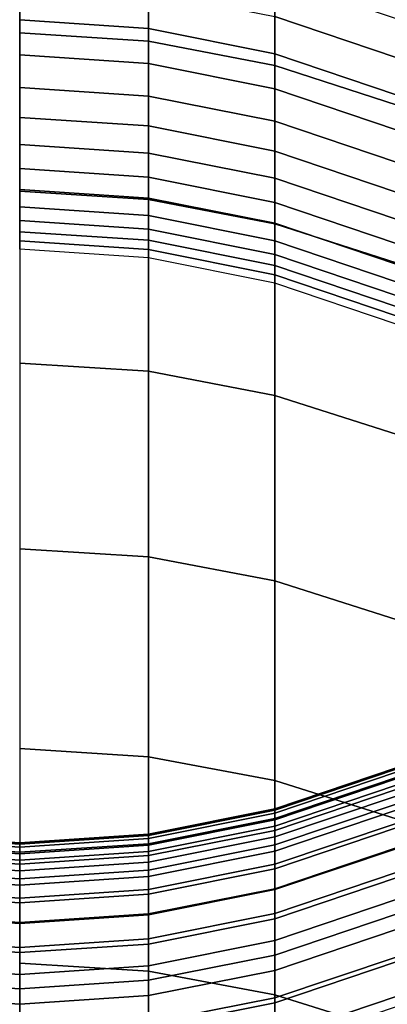
# Model space of a CAD drawing. Extents: x -4.2 to 45.2, y -23.4 to 0.
# Drawn here: x 3.2 to 3.4, y -3.2 to -2.5 of the extents above; entities that cross this region are included whole.
import ezdxf

# ---------------------------------------------------------------- set-up
doc = ezdxf.new("R2010")
doc.units = 0

msp = doc.modelspace()

# ---------------------------------------------------------------- linework, layer by layer
for points in [[(3.25105, -2.4864, 69.02315), (3.25105, -2.37308, 68.60162), (3.15105, -2.3666, 68.60329), (3.15105, -2.47995, 69.02494)], [(3.34937, -2.50531, 69.01789), (3.34937, -2.39209, 68.59673), (3.25105, -2.37308, 68.60162), (3.25105, -2.4864, 69.02315)], [(3.34937, -2.50531, 69.01789), (3.44435, -2.53625, 69.00928), (3.44435, -2.42319, 68.58871), (3.34937, -2.39209, 68.59673)], [(3.25105, -2.47664, 29.21067), (3.15105, -2.46995, 29.21042), (3.15105, -2.44106, 29.97541), (3.25105, -2.44775, 29.97566)], [(3.34937, -2.43695, 30.77135), (3.44435, -2.46908, 30.77257), (3.44435, -2.49951, 29.9776), (3.34937, -2.46738, 29.97639)], [(3.34937, -2.49627, 29.21139), (3.25105, -2.47664, 29.21067), (3.25105, -2.44775, 29.97566), (3.34937, -2.46738, 29.97639)], [(3.25105, -2.50383, 28.47719), (3.15105, -2.49713, 28.47695), (3.15105, -2.46995, 29.21042), (3.25105, -2.47664, 29.21067)], [(3.34937, -2.49627, 29.21139), (3.34937, -2.46738, 29.97639), (3.44435, -2.49951, 29.9776), (3.44435, -2.5284, 29.21257)], [(3.25105, -2.6097, 69.44804), (3.25105, -2.4864, 69.02315), (3.15105, -2.47995, 69.02494), (3.15105, -2.60329, 69.44995)], [(3.34937, -2.52346, 28.47789), (3.25105, -2.50383, 28.47719), (3.25105, -2.47664, 29.21067), (3.34937, -2.49627, 29.21139)], [(3.34937, -2.6285, 69.44241), (3.34937, -2.50531, 69.01789), (3.25105, -2.4864, 69.02315), (3.25105, -2.6097, 69.44804)], [(3.25105, -2.50383, 28.47719), (3.25105, -2.52914, 27.77678), (3.15105, -2.52245, 27.77655), (3.15105, -2.49713, 28.47695)], [(3.34937, -2.52346, 28.47789), (3.34937, -2.49627, 29.21139), (3.44435, -2.5284, 29.21257), (3.44435, -2.55559, 28.47904)], [(3.34937, -2.52346, 28.47789), (3.34937, -2.54878, 27.77746), (3.25105, -2.52914, 27.77678), (3.25105, -2.50383, 28.47719)], [(3.34937, -2.6285, 69.44241), (3.44435, -2.65927, 69.4332), (3.44435, -2.53625, 69.00928), (3.34937, -2.50531, 69.01789)], [(3.25105, -2.52914, 27.77678), (3.25105, -2.55243, 27.11102), (3.15105, -2.54574, 27.11079), (3.15105, -2.52245, 27.77655)], [(3.34937, -2.52346, 28.47789), (3.44435, -2.55559, 28.47904), (3.44435, -2.58091, 27.77857), (3.34937, -2.54878, 27.77746)], [(3.34937, -2.54878, 27.77746), (3.34937, -2.57207, 27.11166), (3.25105, -2.55243, 27.11102), (3.25105, -2.52914, 27.77678)], [(3.25105, -2.57353, 26.48145), (3.15105, -2.56683, 26.48124), (3.15105, -2.54574, 27.11079), (3.25105, -2.55243, 27.11102)], [(3.34937, -2.54878, 27.77746), (3.44435, -2.58091, 27.77857), (3.44435, -2.6042, 27.11272), (3.34937, -2.57207, 27.11166)], [(3.34937, -2.59317, 26.48205), (3.25105, -2.57353, 26.48145), (3.25105, -2.55243, 27.11102), (3.34937, -2.57207, 27.11166)], [(3.25105, -2.59227, 25.88968), (3.15105, -2.58558, 25.88949), (3.15105, -2.56683, 26.48124), (3.25105, -2.57353, 26.48145)], [(3.34937, -2.61191, 25.89024), (3.25105, -2.59227, 25.88968), (3.25105, -2.57353, 26.48145), (3.34937, -2.59317, 26.48205)], [(3.34937, -2.59317, 26.48205), (3.34937, -2.57207, 27.11166), (3.44435, -2.6042, 27.11272), (3.44435, -2.6253, 26.48305)], [(3.25105, -2.59227, 25.88968), (3.25105, -2.60851, 25.33731), (3.15105, -2.60181, 25.33714), (3.15105, -2.58558, 25.88949)], [(3.34937, -2.61191, 25.89024), (3.34937, -2.62815, 25.33781), (3.25105, -2.60851, 25.33731), (3.25105, -2.59227, 25.88968)], [(3.34937, -2.61191, 25.89024), (3.34937, -2.59317, 26.48205), (3.44435, -2.6253, 26.48305), (3.44435, -2.64405, 25.89115)], [(3.25105, -2.60851, 25.33731), (3.25105, -2.62207, 24.82594), (3.15105, -2.61537, 24.8258), (3.15105, -2.60181, 25.33714)], [(3.25105, -2.6097, 69.44804), (3.15105, -2.60329, 69.44995), (3.15105, -2.73698, 69.87891), (3.25105, -2.74335, 69.87686)], [(3.34937, -2.62815, 25.33781), (3.34937, -2.64171, 24.82636), (3.25105, -2.62207, 24.82594), (3.25105, -2.60851, 25.33731)], [(3.34937, -2.6285, 69.44241), (3.25105, -2.6097, 69.44804), (3.25105, -2.74335, 69.87686), (3.34937, -2.76205, 69.87087)], [(3.34937, -2.61191, 25.89024), (3.44435, -2.64405, 25.89115), (3.44435, -2.66028, 25.33862), (3.34937, -2.62815, 25.33781)], [(3.25105, -2.6328, 24.35718), (3.15105, -2.6261, 24.35707), (3.15105, -2.61537, 24.8258), (3.25105, -2.62207, 24.82594)], [(3.25105, -2.6414, 23.92036), (3.15105, -2.6347, 23.92029), (3.15105, -2.6261, 24.35707), (3.25105, -2.6328, 24.35718)], [(3.34937, -2.65244, 24.35751), (3.25105, -2.6328, 24.35718), (3.25105, -2.62207, 24.82594), (3.34937, -2.64171, 24.82636)], [(3.25105, -2.6414, 23.92036), (3.25105, -2.64859, 23.50484), (3.15105, -2.64189, 23.50481), (3.15105, -2.6347, 23.92029)], [(3.34937, -2.66104, 23.92059), (3.25105, -2.6414, 23.92036), (3.25105, -2.6328, 24.35718), (3.34937, -2.65244, 24.35751)], [(3.34937, -2.62815, 25.33781), (3.44435, -2.66028, 25.33862), (3.44435, -2.67385, 24.82705), (3.34937, -2.64171, 24.82636)], [(3.34937, -2.6285, 69.44241), (3.34937, -2.76205, 69.87087), (3.44435, -2.79263, 69.86107), (3.44435, -2.65927, 69.4332)], [(3.25105, -2.64859, 23.50484), (3.25105, -2.65507, 23.09998), (3.15105, -2.64837, 23.09998), (3.15105, -2.64189, 23.50481)], [(3.34937, -2.66104, 23.92059), (3.34937, -2.66823, 23.50496), (3.25105, -2.64859, 23.50484), (3.25105, -2.6414, 23.92036)], [(3.34937, -2.65244, 24.35751), (3.34937, -2.64171, 24.82636), (3.44435, -2.67385, 24.82705), (3.44435, -2.68458, 24.35805)], [(3.34937, -2.66823, 23.50496), (3.34937, -2.67471, 23.09998), (3.25105, -2.65507, 23.09998), (3.25105, -2.64859, 23.50484)], [(3.34937, -2.66104, 23.92059), (3.34937, -2.65244, 24.35751), (3.44435, -2.68458, 24.35805), (3.44435, -2.69319, 23.92096)], [(3.34937, -2.66104, 23.92059), (3.44435, -2.69319, 23.92096), (3.44435, -2.70038, 23.50515), (3.34937, -2.66823, 23.50496)], [(3.34937, -2.66823, 23.50496), (3.44435, -2.70038, 23.50515), (3.44435, -2.70686, 23.09998), (3.34937, -2.67471, 23.09998)], [(3.25105, -2.74335, 69.87686), (3.15105, -2.73698, 69.87891), (3.15105, -2.8814, 70.31235), (3.25105, -2.88773, 70.31018)], [(3.34937, -2.76205, 69.87087), (3.25105, -2.74335, 69.87686), (3.25105, -2.88773, 70.31018), (3.34937, -2.90631, 70.30384)], [(3.34937, -2.76205, 69.87087), (3.34937, -2.90631, 70.30384), (3.44435, -2.93671, 70.29346), (3.44435, -2.79263, 69.86107)], [(3.25105, -3.04321, 70.74858), (3.25105, -2.88773, 70.31018), (3.15105, -2.8814, 70.31235), (3.15105, -3.03692, 70.75086)], [(3.34937, -3.06166, 70.74189), (3.34937, -2.90631, 70.30384), (3.25105, -2.88773, 70.31018), (3.25105, -3.04321, 70.74858)], [(3.34937, -3.06166, 70.74189), (3.44435, -3.09186, 70.73094), (3.44435, -2.93671, 70.29346), (3.34937, -2.90631, 70.30384)], [(3.25105, -3.21014, 71.19267), (3.25105, -3.04321, 70.74858), (3.15105, -3.03692, 70.75086), (3.15105, -3.20389, 71.19506)], [(3.34937, -3.22847, 71.18564), (3.34937, -3.06166, 70.74189), (3.25105, -3.04321, 70.74858), (3.25105, -3.21014, 71.19267)], [(3.34937, -3.08443, 60.92295), (3.34937, -3.08378, 60.46069), (3.44435, -3.05163, 60.46076), (3.44435, -3.05229, 60.92316)], [(3.34937, -3.08378, 60.46069), (3.34937, -3.08483, 59.98826), (3.44435, -3.05269, 59.98821), (3.44435, -3.05163, 60.46076)], [(3.34937, -3.08443, 60.92295), (3.44435, -3.05229, 60.92316), (3.44435, -3.05505, 61.376), (3.34937, -3.08719, 61.37561)], [(3.34937, -3.08721, 59.50509), (3.44435, -3.05507, 59.50494), (3.44435, -3.05269, 59.98821), (3.34937, -3.08483, 59.98826)], [(3.34937, -3.08719, 61.37561), (3.44435, -3.05505, 61.376), (3.44435, -3.0603, 61.81986), (3.34937, -3.09243, 61.81927)], [(3.34937, -3.09126, 58.97991), (3.44435, -3.05911, 58.97967), (3.44435, -3.05507, 59.50494), (3.34937, -3.08721, 59.50509)], [(3.34937, -3.09126, 58.97991), (3.34937, -3.09731, 58.38144), (3.44435, -3.06516, 58.38114), (3.44435, -3.05911, 58.97967)], [(3.34937, -3.10056, 62.25448), (3.34937, -3.09243, 61.81927), (3.44435, -3.0603, 61.81986), (3.44435, -3.06843, 62.25531)], [(3.34937, -3.22847, 71.18564), (3.44435, -3.25846, 71.17414), (3.44435, -3.09186, 70.73094), (3.34937, -3.06166, 70.74189)], [(3.34937, -3.09731, 58.38144), (3.34937, -3.1057, 57.67843), (3.44435, -3.07356, 57.67806), (3.44435, -3.06516, 58.38114)], [(3.34937, -3.11193, 62.68191), (3.34937, -3.10056, 62.25448), (3.44435, -3.06843, 62.25531), (3.44435, -3.07981, 62.68302)], [(3.34937, -3.11679, 56.8396), (3.44435, -3.08464, 56.83917), (3.44435, -3.07356, 57.67806), (3.34937, -3.1057, 57.67843)], [(3.34937, -3.11193, 62.68191), (3.44435, -3.07981, 62.68302), (3.44435, -3.09484, 63.10362), (3.34937, -3.12695, 63.1022)], [(3.34937, -3.08443, 60.92295), (3.25105, -3.10408, 60.92282), (3.25105, -3.10343, 60.46065), (3.34937, -3.08378, 60.46069)], [(3.34937, -3.08378, 60.46069), (3.25105, -3.10343, 60.46065), (3.25105, -3.10448, 59.98829), (3.34937, -3.08483, 59.98826)], [(3.34937, -3.08443, 60.92295), (3.34937, -3.08719, 61.37561), (3.25105, -3.10683, 61.37538), (3.25105, -3.10408, 60.92282)], [(3.34937, -3.08721, 59.50509), (3.34937, -3.08483, 59.98826), (3.25105, -3.10448, 59.98829), (3.25105, -3.10686, 59.50518)], [(3.34937, -3.08719, 61.37561), (3.34937, -3.09243, 61.81927), (3.25105, -3.11208, 61.8189), (3.25105, -3.10683, 61.37538)], [(3.34937, -3.09126, 58.97991), (3.34937, -3.08721, 59.50509), (3.25105, -3.10686, 59.50518), (3.25105, -3.11091, 58.98005)], [(3.34937, -3.13047, 55.89723), (3.44435, -3.09833, 55.89675), (3.44435, -3.08464, 56.83917), (3.34937, -3.11679, 56.8396)], [(3.34937, -3.09126, 58.97991), (3.25105, -3.11091, 58.98005), (3.25105, -3.11695, 58.38163), (3.34937, -3.09731, 58.38144)], [(3.34937, -3.10056, 62.25448), (3.25105, -3.12019, 62.25397), (3.25105, -3.11208, 61.8189), (3.34937, -3.09243, 61.81927)], [(3.34937, -3.12695, 63.1022), (3.44435, -3.09484, 63.10362), (3.44435, -3.11388, 63.51777), (3.34937, -3.14597, 63.51601)], [(3.34937, -3.09731, 58.38144), (3.25105, -3.11695, 58.38163), (3.25105, -3.12535, 57.67865), (3.34937, -3.1057, 57.67843)], [(3.34937, -3.11193, 62.68191), (3.25105, -3.13157, 62.68123), (3.25105, -3.12019, 62.25397), (3.34937, -3.10056, 62.25448)], [(3.34937, -3.13047, 55.89723), (3.34937, -3.14668, 54.88359), (3.44435, -3.11454, 54.88305), (3.44435, -3.09833, 55.89675)], [(3.05105, -3.10408, 60.92282), (3.05105, -3.10343, 60.46065), (3.15105, -3.11012, 60.46064), (3.15105, -3.11078, 60.92278)], [(3.05105, -3.10343, 60.46065), (3.05105, -3.10448, 59.98829), (3.15105, -3.11118, 59.98831), (3.15105, -3.11012, 60.46064)], [(3.05105, -3.10408, 60.92282), (3.15105, -3.11078, 60.92278), (3.15105, -3.11353, 61.37529), (3.05105, -3.10683, 61.37538)], [(3.05105, -3.10686, 59.50518), (3.15105, -3.11356, 59.50521), (3.15105, -3.11118, 59.98831), (3.05105, -3.10448, 59.98829)], [(3.05105, -3.10683, 61.37538), (3.15105, -3.11353, 61.37529), (3.15105, -3.11877, 61.81878), (3.05105, -3.11208, 61.8189)], [(3.05105, -3.11091, 58.98005), (3.15105, -3.1176, 58.9801), (3.15105, -3.11356, 59.50521), (3.05105, -3.10686, 59.50518)], [(3.25105, -3.10408, 60.92282), (3.15105, -3.11078, 60.92278), (3.15105, -3.11012, 60.46064), (3.25105, -3.10343, 60.46065)], [(3.25105, -3.10343, 60.46065), (3.15105, -3.11012, 60.46064), (3.15105, -3.11118, 59.98831), (3.25105, -3.10448, 59.98829)], [(3.25105, -3.10408, 60.92282), (3.25105, -3.10683, 61.37538), (3.15105, -3.11353, 61.37529), (3.15105, -3.11078, 60.92278)], [(3.25105, -3.10686, 59.50518), (3.25105, -3.10448, 59.98829), (3.15105, -3.11118, 59.98831), (3.15105, -3.11356, 59.50521)], [(3.25105, -3.10683, 61.37538), (3.25105, -3.11208, 61.8189), (3.15105, -3.11877, 61.81878), (3.15105, -3.11353, 61.37529)], [(3.25105, -3.11091, 58.98005), (3.25105, -3.10686, 59.50518), (3.15105, -3.11356, 59.50521), (3.15105, -3.1176, 58.9801)], [(3.34937, -3.11679, 56.8396), (3.34937, -3.1057, 57.67843), (3.25105, -3.12535, 57.67865), (3.25105, -3.13643, 56.83986)], [(3.05105, -3.11091, 58.98005), (3.05105, -3.11695, 58.38163), (3.15105, -3.12365, 58.38169), (3.15105, -3.1176, 58.9801)], [(3.05105, -3.12019, 62.25397), (3.05105, -3.11208, 61.8189), (3.15105, -3.11877, 61.81878), (3.15105, -3.12689, 62.2538)], [(3.05105, -3.11695, 58.38163), (3.05105, -3.12535, 57.67865), (3.15105, -3.13205, 57.67873), (3.15105, -3.12365, 58.38169)], [(3.25105, -3.11091, 58.98005), (3.15105, -3.1176, 58.9801), (3.15105, -3.12365, 58.38169), (3.25105, -3.11695, 58.38163)], [(3.25105, -3.12019, 62.25397), (3.15105, -3.12689, 62.2538), (3.15105, -3.11877, 61.81878), (3.25105, -3.11208, 61.8189)], [(3.25105, -3.11695, 58.38163), (3.15105, -3.12365, 58.38169), (3.15105, -3.13205, 57.67873), (3.25105, -3.12535, 57.67865)], [(3.34937, -3.11193, 62.68191), (3.34937, -3.12695, 63.1022), (3.25105, -3.14657, 63.10133), (3.25105, -3.13157, 62.68123)], [(3.34937, -3.13047, 55.89723), (3.34937, -3.11679, 56.8396), (3.25105, -3.13643, 56.83986), (3.25105, -3.15012, 55.89753)], [(3.34937, -3.16938, 63.924), (3.34937, -3.14597, 63.51601), (3.44435, -3.11388, 63.51777), (3.44435, -3.13731, 63.92614)], [(3.34937, -3.14668, 54.88359), (3.34937, -3.16532, 53.83097), (3.44435, -3.13318, 53.83036), (3.44435, -3.11454, 54.88305)], [(3.05105, -3.13157, 62.68123), (3.05105, -3.12019, 62.25397), (3.15105, -3.12689, 62.2538), (3.15105, -3.13826, 62.681)], [(3.05105, -3.13643, 56.83986), (3.15105, -3.14313, 56.83995), (3.15105, -3.13205, 57.67873), (3.05105, -3.12535, 57.67865)], [(3.25105, -3.13157, 62.68123), (3.15105, -3.13826, 62.681), (3.15105, -3.12689, 62.2538), (3.25105, -3.12019, 62.25397)], [(3.25105, -3.13643, 56.83986), (3.25105, -3.12535, 57.67865), (3.15105, -3.13205, 57.67873), (3.15105, -3.14313, 56.83995)], [(3.05105, -3.13157, 62.68123), (3.15105, -3.13826, 62.681), (3.15105, -3.15326, 63.10103), (3.05105, -3.14657, 63.10133)], [(3.25105, -3.13157, 62.68123), (3.25105, -3.14657, 63.10133), (3.15105, -3.15326, 63.10103), (3.15105, -3.13826, 62.681)], [(3.34937, -3.12695, 63.1022), (3.34937, -3.14597, 63.51601), (3.25105, -3.16558, 63.51493), (3.25105, -3.14657, 63.10133)], [(3.34937, -3.13047, 55.89723), (3.25105, -3.15012, 55.89753), (3.25105, -3.16632, 54.88393), (3.34937, -3.14668, 54.88359)], [(3.34937, -3.18632, 52.77162), (3.44435, -3.15418, 52.77096), (3.44435, -3.13318, 53.83036), (3.34937, -3.16532, 53.83097)], [(3.05105, -3.15012, 55.89753), (3.15105, -3.15682, 55.89763), (3.15105, -3.14313, 56.83995), (3.05105, -3.13643, 56.83986)], [(3.25105, -3.15012, 55.89753), (3.25105, -3.13643, 56.83986), (3.15105, -3.14313, 56.83995), (3.15105, -3.15682, 55.89763)], [(3.34937, -3.19755, 64.32684), (3.34937, -3.16938, 63.924), (3.44435, -3.13731, 63.92614), (3.44435, -3.16551, 64.3294)], [(3.05105, -3.14657, 63.10133), (3.15105, -3.15326, 63.10103), (3.15105, -3.17226, 63.51456), (3.05105, -3.16558, 63.51493)], [(3.25105, -3.14657, 63.10133), (3.25105, -3.16558, 63.51493), (3.15105, -3.17226, 63.51456), (3.15105, -3.15326, 63.10103)], [(3.34937, -3.16938, 63.924), (3.25105, -3.18897, 63.92268), (3.25105, -3.16558, 63.51493), (3.34937, -3.14597, 63.51601)], [(3.34937, -3.14668, 54.88359), (3.25105, -3.16632, 54.88393), (3.25105, -3.18497, 53.83133), (3.34937, -3.16532, 53.83097)], [(3.05105, -3.15012, 55.89753), (3.05105, -3.16633, 54.88393), (3.15105, -3.17302, 54.88404), (3.15105, -3.15682, 55.89763)], [(3.25105, -3.15012, 55.89753), (3.15105, -3.15682, 55.89763), (3.15105, -3.17302, 54.88404), (3.25105, -3.16632, 54.88393)], [(3.34937, -3.20951, 51.70705), (3.44435, -3.17737, 51.70633), (3.44435, -3.15418, 52.77096), (3.34937, -3.18632, 52.77162)], [(3.05105, -3.18897, 63.92268), (3.05105, -3.16558, 63.51493), (3.15105, -3.17226, 63.51456), (3.15105, -3.19565, 63.92224)], [(3.05105, -3.16633, 54.88393), (3.05105, -3.18497, 53.83133), (3.15105, -3.19167, 53.83146), (3.15105, -3.17302, 54.88404)], [(3.25105, -3.18897, 63.92268), (3.15105, -3.19565, 63.92224), (3.15105, -3.17226, 63.51456), (3.25105, -3.16558, 63.51493)], [(3.25105, -3.16632, 54.88393), (3.15105, -3.17302, 54.88404), (3.15105, -3.19167, 53.83146), (3.25105, -3.18497, 53.83133)], [(3.34937, -3.18632, 52.77162), (3.34937, -3.16532, 53.83097), (3.25105, -3.18497, 53.83133), (3.25105, -3.20596, 52.77202)], [(3.34937, -3.19755, 64.32684), (3.25105, -3.21712, 64.32527), (3.25105, -3.18897, 63.92268), (3.34937, -3.16938, 63.924)], [(3.34937, -3.19755, 64.32684), (3.44435, -3.16551, 64.3294), (3.44435, -3.19886, 64.72824), (3.34937, -3.23085, 64.72523)], [(3.34937, -3.20951, 51.70705), (3.34937, -3.23473, 50.63876), (3.44435, -3.20259, 50.63798), (3.44435, -3.17737, 51.70633)], [(3.05105, -3.20596, 52.77202), (3.15105, -3.21266, 52.77216), (3.15105, -3.19167, 53.83146), (3.05105, -3.18497, 53.83133)], [(3.25105, -3.20596, 52.77202), (3.25105, -3.18497, 53.83133), (3.15105, -3.19167, 53.83146), (3.15105, -3.21266, 52.77216)], [(3.34937, -3.20951, 51.70705), (3.34937, -3.18632, 52.77162), (3.25105, -3.20596, 52.77202), (3.25105, -3.22915, 51.70749)], [(3.05105, -3.21712, 64.32527), (3.05105, -3.18897, 63.92268), (3.15105, -3.19565, 63.92224), (3.15105, -3.2238, 64.32474)], [(3.25105, -3.21712, 64.32527), (3.15105, -3.2238, 64.32474), (3.15105, -3.19565, 63.92224), (3.25105, -3.18897, 63.92268)], [(3.34937, -3.19755, 64.32684), (3.34937, -3.23085, 64.72523), (3.25105, -3.2504, 64.7234), (3.25105, -3.21712, 64.32527)], [(3.34937, -3.23085, 64.72523), (3.44435, -3.19886, 64.72824), (3.44435, -3.23772, 65.12336), (3.34937, -3.26966, 65.11989)], [(3.05105, -3.22915, 51.70749), (3.15105, -3.23585, 51.70764), (3.15105, -3.21266, 52.77216), (3.05105, -3.20596, 52.77202)], [(3.25105, -3.21014, 71.19267), (3.15105, -3.20389, 71.19506), (3.15105, -3.38268, 71.64555), (3.25105, -3.38889, 71.64304)], [(3.25105, -3.22915, 51.70749), (3.25105, -3.20596, 52.77202), (3.15105, -3.21266, 52.77216), (3.15105, -3.23585, 51.70764)], [(3.34937, -3.20951, 51.70705), (3.25105, -3.22915, 51.70749), (3.25105, -3.25437, 50.63923), (3.34937, -3.23473, 50.63876)], [(3.34937, -3.22847, 71.18564), (3.25105, -3.21014, 71.19267), (3.25105, -3.38889, 71.64304), (3.34937, -3.40709, 71.63569)], [(3.34937, -3.23473, 50.63876), (3.34937, -3.26181, 49.56824), (3.44435, -3.22968, 49.56741), (3.44435, -3.20259, 50.63798)], [(3.05105, -3.21712, 64.32527), (3.15105, -3.2238, 64.32474), (3.15105, -3.25707, 64.72278), (3.05105, -3.2504, 64.7234)], [(3.25105, -3.21712, 64.32527), (3.25105, -3.2504, 64.7234), (3.15105, -3.25707, 64.72278), (3.15105, -3.2238, 64.32474)], [(3.05105, -3.22915, 51.70749), (3.05105, -3.25437, 50.63923), (3.15105, -3.26107, 50.63939), (3.15105, -3.23585, 51.70764)], [(3.25105, -3.22915, 51.70749), (3.15105, -3.23585, 51.70764), (3.15105, -3.26107, 50.63939), (3.25105, -3.25437, 50.63923)], [(3.34937, -3.23085, 64.72523), (3.34937, -3.26966, 65.11989), (3.25105, -3.28918, 65.11775), (3.25105, -3.2504, 64.7234)], [(3.34937, -3.22847, 71.18564), (3.34937, -3.40709, 71.63569), (3.44435, -3.43688, 71.62366), (3.44435, -3.25846, 71.17414)], [(3.34937, -3.29061, 48.49699), (3.44435, -3.25847, 48.49611), (3.44435, -3.22968, 49.56741), (3.34937, -3.26181, 49.56824)], [(3.34937, -3.23473, 50.63876), (3.25105, -3.25437, 50.63923), (3.25105, -3.28145, 49.56874), (3.34937, -3.26181, 49.56824)]]:
    msp.add_3dface(points)

doc.saveas('drawing.dxf')
